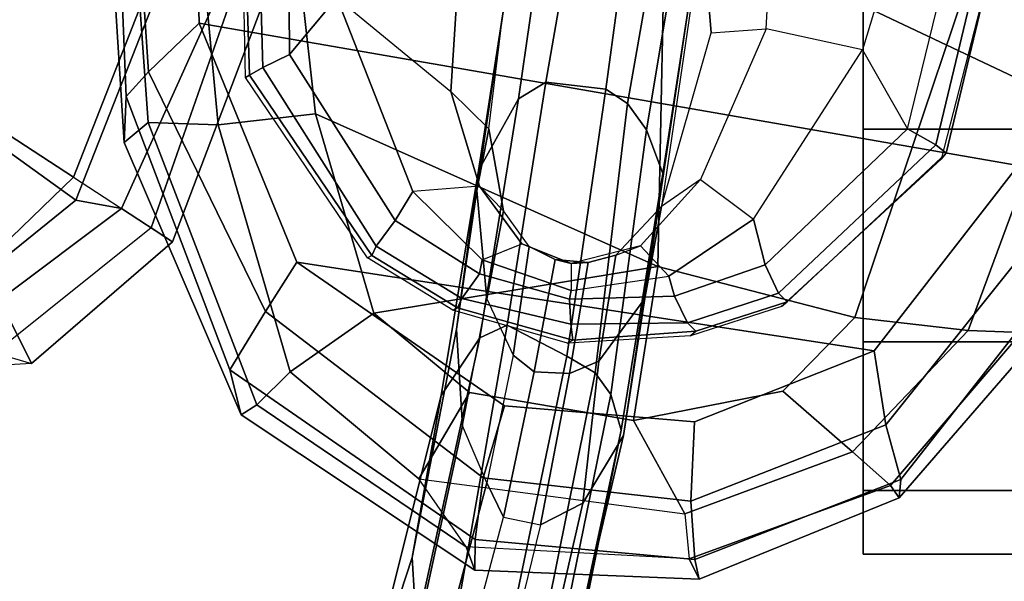
# Model space of a CAD drawing. Units: inches. Extents: x 0 to 190, y -9 to 87.
# Drawn here: x 60 to 63, y 18 to 20 of the extents above; entities that cross this region are included whole.
import ezdxf

# ---------------------------------------------------------------- set-up
doc = ezdxf.new("R2010")
doc.units = ezdxf.units.IN
doc.header["$MEASUREMENT"] = 0
for name, color, linetype in [('SEAT-ARMPAD', 5, 'Continuous'), ('SEAT-CASTER', 5, 'Continuous'), ('SEAT-CHASSIS', 5, 'Continuous'), ('SEAT-FRAME', 5, 'Continuous')]:
    doc.layers.add(name, color=color, linetype=linetype)

# ---------------------------------------------------------------- blocks, each defined once
blk = doc.blocks.new('1AERON2_B_TLIMANGL_ARMS_POSTUREFITSL_3T')
at = {"layer": 'SEAT-ARMPAD'}
for points in [[(-5.1193, -9.5246, 24.6917), (-4.1266, -9.4539, 24.8628), (-3.9814, -9.3779, 24.5302), (-5.1781, -9.4538, 24.3295)], [(-5.1781, -9.4538, 24.3295), (-3.9814, -9.3779, 24.5302), (-3.935, -9.4143, 23.9894), (-5.043, -9.4597, 23.9229)], [(-4.9704, -9.5257, 23.6973), (-5.043, -9.4597, 23.9229), (-3.935, -9.4143, 23.9894), (-3.9094, -9.455, 23.7891)], [(-5.9797, -9.7983, 24.1951), (-5.9501, -9.8441, 24.5407), (-5.1193, -9.5246, 24.6917), (-5.1781, -9.4538, 24.3295)], [(-5.8474, -9.7644, 23.8334), (-5.9797, -9.7983, 24.1951), (-5.1781, -9.4538, 24.3295), (-5.043, -9.4597, 23.9229)], [(-5.8474, -9.7644, 23.8334), (-5.043, -9.4597, 23.9229), (-4.9704, -9.5257, 23.6973), (-5.6757, -9.8692, 23.6186)], [(-5.1193, -9.5246, 24.6917), (-5.1264, -9.7302, 25.0096), (-4.1921, -9.6431, 25.1819), (-4.1266, -9.4539, 24.8628)], [(-4.9704, -9.5257, 23.6973), (-3.9094, -9.455, 23.7891), (-3.8393, -9.6493, 23.667), (-4.8275, -9.6742, 23.6217)], [(-5.8528, -9.9427, 24.8184), (-5.1264, -9.7302, 25.0096), (-5.1193, -9.5246, 24.6917), (-5.9501, -9.8441, 24.5407)], [(-5.5299, -9.9619, 23.5852), (-5.6757, -9.8692, 23.6186), (-4.9704, -9.5257, 23.6973), (-4.8275, -9.6742, 23.6217)], [(-5.0942, -10.0168, 25.185), (-4.3401, -9.9327, 25.3337), (-4.1921, -9.6431, 25.1819), (-5.1264, -9.7302, 25.0096)], [(-5.2465, -12.0842, 23.6143), (-5.7912, -11.6603, 23.5969), (-5.5299, -9.9619, 23.5852), (-4.8275, -9.6742, 23.6217)], [(-5.2465, -12.0842, 23.6143), (-4.8275, -9.6742, 23.6217), (-3.8393, -9.6493, 23.667), (-5.0289, -12.1626, 23.622)], [(-3.9667, -12.4235, 23.6847), (-5.0289, -12.1626, 23.622), (-3.8393, -9.6493, 23.667), (-2.297, -9.933, 23.7763)], [(-5.8528, -9.9427, 24.8184), (-5.6808, -10.1883, 25.0468), (-5.0942, -10.0168, 25.185), (-5.1264, -9.7302, 25.0096)], [(-6.3463, -10.4869, 23.7472), (-6.4364, -10.4853, 24.1185), (-5.9797, -9.7983, 24.1951), (-5.8474, -9.7644, 23.8334)], [(-6.3463, -10.4869, 23.7472), (-5.8474, -9.7644, 23.8334), (-5.6757, -9.8692, 23.6186), (-6.1649, -10.5104, 23.5978)], [(-6.4364, -10.4853, 24.1185), (-6.3679, -10.4603, 24.4697), (-5.9501, -9.8441, 24.5407), (-5.9797, -9.7983, 24.1951)], [(-6.1677, -10.3205, 24.753), (-5.8528, -9.9427, 24.8184), (-5.9501, -9.8441, 24.5407), (-6.3679, -10.4603, 24.4697)], [(-5.9524, -10.5724, 23.5644), (-6.1649, -10.5104, 23.5978), (-5.6757, -9.8692, 23.6186), (-5.5299, -9.9619, 23.5852)], [(-4.3425, -11.0487, 25.4781), (-4.3401, -9.9327, 25.3337), (-5.0942, -10.0168, 25.185), (-5.5427, -11.0236, 25.1811)], [(-6.1677, -10.3205, 24.753), (-5.9137, -10.4698, 25.0001), (-5.6808, -10.1883, 25.0468), (-5.8528, -9.9427, 24.8184)], [(-5.9995, -11.1314, 23.5752), (-5.9524, -10.5724, 23.5644), (-5.5299, -9.9619, 23.5852), (-5.7912, -11.6603, 23.5969)], [(-5.5427, -11.0236, 25.1811), (-5.0942, -10.0168, 25.185), (-5.6808, -10.1883, 25.0468), (-5.5427, -11.0236, 25.1811)], [(-5.9137, -10.4698, 25.0001), (-5.9964, -10.9526, 24.9962), (-5.5427, -11.0236, 25.1811), (-5.6808, -10.1883, 25.0468)], [(-6.1677, -10.3205, 24.753), (-6.27, -11.1036, 24.7611), (-6.4027, -11.1157, 24.4906), (-6.3679, -10.4603, 24.4697)], [(-5.9964, -10.9526, 24.9962), (-5.9137, -10.4698, 25.0001), (-6.1677, -10.3205, 24.753), (-6.27, -11.1036, 24.7611)], [(-6.4027, -11.1157, 24.4906), (-6.3679, -10.4603, 24.4697), (-6.4364, -10.4853, 24.1185), (-6.463, -11.1455, 24.114)], [(-6.4043, -11.1324, 23.7787), (-6.463, -11.1455, 24.114), (-6.4364, -10.4853, 24.1185), (-6.3463, -10.4869, 23.7472)], [(-6.4043, -11.1324, 23.7787), (-6.3463, -10.4869, 23.7472), (-6.1649, -10.5104, 23.5978), (-6.2329, -11.1208, 23.6368)], [(-5.9995, -11.1314, 23.5752), (-6.2329, -11.1208, 23.6368), (-6.1649, -10.5104, 23.5978), (-5.9524, -10.5724, 23.5644)], [(-6.0879, -11.5963, 24.7714), (-5.9101, -11.3914, 24.9945), (-5.9964, -10.9526, 24.9962), (-6.27, -11.1036, 24.7611)], [(-5.9964, -10.9526, 24.9962), (-5.9101, -11.3914, 24.9945), (-5.6931, -11.6032, 25.0509), (-5.5427, -11.0236, 25.1811)], [(-4.3425, -11.0487, 25.4781), (-5.5427, -11.0236, 25.1811), (-5.6931, -11.6032, 25.0509), (-4.2355, -12.0952, 25.387)], [(-6.2236, -11.7343, 24.1541), (-6.1867, -11.7082, 24.478), (-6.4027, -11.1157, 24.4906), (-6.463, -11.1455, 24.114)], [(-6.1691, -11.7393, 23.8643), (-6.4043, -11.1324, 23.7787), (-6.2329, -11.1208, 23.6368), (-6.0088, -11.6948, 23.6768)], [(-6.0879, -11.5963, 24.7714), (-6.27, -11.1036, 24.7611), (-6.4027, -11.1157, 24.4906), (-6.1867, -11.7082, 24.478)], [(-5.7912, -11.6603, 23.5969), (-6.0088, -11.6948, 23.6768), (-6.2329, -11.1208, 23.6368), (-5.9995, -11.1314, 23.5752)], [(-6.1691, -11.7393, 23.8643), (-6.2236, -11.7343, 24.1541), (-6.463, -11.1455, 24.114), (-6.4043, -11.1324, 23.7787)], [(-5.7313, -11.937, 24.8407), (-5.6931, -11.6032, 25.0509), (-5.9101, -11.3914, 24.9945), (-6.0879, -11.5963, 24.7714)], [(-5.7313, -11.937, 24.8407), (-6.0879, -11.5963, 24.7714), (-6.1867, -11.7082, 24.478), (-5.7374, -12.0939, 24.5768)], [(-4.2355, -12.0952, 25.387), (-5.6931, -11.6032, 25.0509), (-5.7313, -11.937, 24.8407), (-4.107, -12.5383, 25.1505)], [(-5.2465, -12.0842, 23.6143), (-5.417, -12.1682, 23.7158), (-6.0088, -11.6948, 23.6768), (-5.7912, -11.6603, 23.5969)], [(-5.66, -12.1386, 23.9152), (-6.1691, -11.7393, 23.8643), (-6.0088, -11.6948, 23.6768), (-5.417, -12.1682, 23.7158)], [(-5.7247, -12.1664, 24.2378), (-5.7374, -12.0939, 24.5768), (-6.1867, -11.7082, 24.478), (-6.2236, -11.7343, 24.1541)], [(-5.66, -12.1386, 23.9152), (-5.7247, -12.1664, 24.2378), (-6.2236, -11.7343, 24.1541), (-6.1691, -11.7393, 23.8643)], [(-4.041, -12.7205, 24.8444), (-4.107, -12.5383, 25.1505), (-5.7313, -11.937, 24.8407), (-5.7374, -12.0939, 24.5768)]]:
    blk.add_3dface(points, dxfattribs=at)
at = {"layer": 'SEAT-CASTER', "linetype": 'Continuous'}
for points in [[(-6.202, -11.6284, 0.6275), (-6.202, -12.2534, 0.6275), (-6.3895, -12.2534, 1.2525), (-6.3895, -11.6284, 1.2525)], [(-6.3895, -11.6284, 1.2525), (-6.3895, -12.2534, 1.2525), (-6.202, -12.2534, 1.8775), (-6.202, -11.6284, 1.8775)], [(-5.7645, -11.6284, 0.1588), (-5.7645, -12.2534, 0.1588), (-6.202, -12.2534, 0.6275), (-6.202, -11.6284, 0.6275)], [(-6.202, -11.6284, 1.8775), (-6.202, -12.2534, 1.8775), (-5.7645, -12.2534, 2.3462), (-5.7645, -11.6284, 2.3462)], [(-5.1395, -11.6284, 0.0025), (-5.1395, -12.2534, 0.0025), (-5.7645, -12.2534, 0.1588), (-5.7645, -11.6284, 0.1588)], [(-5.7645, -11.6284, 2.3462), (-5.7645, -12.2534, 2.3462), (-5.1395, -12.2534, 2.5025), (-5.1395, -11.6284, 2.5025)], [(-4.5145, -11.6284, 0.1588), (-4.5145, -12.2534, 0.1588), (-5.1395, -12.2534, 0.0025), (-5.1395, -11.6284, 0.0025)], [(-5.1395, -11.6284, 2.5025), (-5.1395, -12.2534, 2.5025), (-4.5145, -12.2534, 2.3462), (-4.5145, -11.6284, 2.3462)]]:
    blk.add_3dface(points, dxfattribs=at)
at = {"layer": 'SEAT-CASTER'}
for points, invisible_edges in [([(-5.7645, -11.6284, 0.1588), (-6.202, -11.6284, 0.6275), (-6.3895, -11.6284, 1.2525), (-5.1395, -11.6284, 0.0025)], 4), ([(-5.1395, -11.6284, 0.0025), (-6.3895, -11.6284, 1.2525), (-6.202, -11.6284, 1.8775), (-4.5145, -11.6284, 0.1588)], 5), ([(-4.5145, -11.6284, 0.1588), (-6.202, -11.6284, 1.8775), (-5.7645, -11.6284, 2.3462), (-4.0458, -11.6284, 0.6275)], 5), ([(-4.0458, -11.6284, 0.6275), (-5.7645, -11.6284, 2.3462), (-5.1395, -11.6284, 2.5025), (-3.8895, -11.6284, 1.2525)], 5), ([(-3.8895, -11.6284, 1.2525), (-5.1395, -11.6284, 2.5025), (-4.5145, -11.6284, 2.3462), (-4.0458, -11.6284, 1.8775)], 1)]:
    blk.add_3dface(points, dxfattribs=dict(at, invisible_edges=invisible_edges))
at = {"layer": 'SEAT-CHASSIS'}
for points in [[(-4.9806, -9.8224, 23.4569), (-5.5107, -10.1828, 23.458), (-5.5176, -10.1693, 23.6012), (-4.9878, -9.8111, 23.6241)], [(-4.338, -9.8028, 23.4766), (-4.9806, -9.8224, 23.4569), (-4.9878, -9.8111, 23.6241), (-4.3492, -9.7982, 23.6622)], [(-4.9579, -9.8614, 23.3343), (-4.9806, -9.8224, 23.4569), (-4.338, -9.8028, 23.4766), (-4.3249, -9.8439, 23.3655)], [(-5.4833, -10.1956, 23.3524), (-5.5107, -10.1828, 23.458), (-4.9806, -9.8224, 23.4569), (-4.9579, -9.8614, 23.3343)], [(-4.9199, -9.9401, 23.2602), (-4.9579, -9.8614, 23.3343), (-4.3249, -9.8439, 23.3655), (-4.342, -9.9365, 23.2933)], [(-5.4075, -10.2512, 23.2774), (-5.4833, -10.1956, 23.3524), (-4.9579, -9.8614, 23.3343), (-4.9199, -9.9401, 23.2602)], [(-5.4075, -10.2512, 23.2774), (-4.9199, -9.9401, 23.2602), (-4.7519, -10.0796, 23.2103), (-5.3229, -10.3036, 23.2411)], [(-4.342, -9.9365, 23.2933), (-4.154, -10.0432, 23.2974), (-4.7519, -10.0796, 23.2103), (-4.9199, -9.9401, 23.2602)], [(-4.7519, -10.0796, 23.2103), (-5.0285, -10.4153, 23.0468), (-4.4317, -10.4529, 22.9657), (-4.154, -10.0432, 23.2974)], [(-5.3068, -10.4991, 23.1152), (-5.3229, -10.3036, 23.2411), (-4.7519, -10.0796, 23.2103), (-5.0285, -10.4153, 23.0468)], [(-6.3988, -10.3013, 21.0681), (-6.8844, -10.1419, 20.8171), (-7.0426, -10.1562, 21.2048), (-6.6305, -10.3154, 21.3817)], [(-6.7134, -10.1885, 19.8362), (-6.8844, -10.1419, 20.8171), (-6.3988, -10.3013, 21.0681), (-5.9227, -10.3868, 20.4337)], [(-6.7876, -10.2738, 19.407), (-6.7134, -10.1885, 19.8362), (-5.9227, -10.3868, 20.4337), (-5.7526, -10.5, 20.1738)], [(-5.6642, -10.4341, 23.4619), (-5.6711, -10.4206, 23.6051), (-5.5176, -10.1693, 23.6012), (-5.5107, -10.1828, 23.458)], [(-5.6642, -10.4341, 23.4619), (-5.5107, -10.1828, 23.458), (-5.4833, -10.1956, 23.3524), (-5.6368, -10.4469, 23.3563)], [(-5.5644, -10.4994, 23.291), (-5.6368, -10.4469, 23.3563), (-5.4833, -10.1956, 23.3524), (-5.4075, -10.2512, 23.2774)], [(-5.5644, -10.4994, 23.291), (-5.4075, -10.2512, 23.2774), (-5.3229, -10.3036, 23.2411), (-5.5238, -10.5071, 23.2743)], [(-6.8618, -10.381, 19.3093), (-6.7876, -10.2738, 19.407), (-5.7526, -10.5, 20.1738), (-5.7156, -10.5809, 20.1022)], [(-6.3988, -10.3013, 21.0681), (-6.6305, -10.3154, 21.3817), (-6.0119, -10.449, 21.828), (-5.7275, -10.4317, 21.6252)], [(-5.2612, -10.4966, 21.1368), (-5.9227, -10.3868, 20.4337), (-6.3988, -10.3013, 21.0681), (-5.7275, -10.4317, 21.6252)], [(-5.5238, -10.5071, 23.2743), (-5.4761, -10.6238, 23.187), (-5.3068, -10.4991, 23.1152), (-5.3229, -10.3036, 23.2411)], [(-6.1794, -10.5206, 21.9405), (-6.0119, -10.449, 21.828), (-6.6305, -10.3154, 21.3817), (-6.7461, -10.3711, 21.5248)], [(-5.8072, -10.756, 20.0123), (-6.9004, -10.5276, 19.2996), (-6.8618, -10.381, 19.3093), (-5.7156, -10.5809, 20.1022)], [(-6.7461, -10.3711, 21.5248), (-6.7921, -10.4326, 21.5709), (-6.2799, -10.5695, 21.9236), (-6.1794, -10.5206, 21.9405)], [(-5.0504, -10.6144, 20.9611), (-5.7526, -10.5, 20.1738), (-5.9227, -10.3868, 20.4337), (-5.2612, -10.4966, 21.1368)], [(-5.6642, -10.4341, 23.4619), (-5.7596, -10.7734, 23.469), (-5.7686, -10.7579, 23.6008), (-5.6711, -10.4206, 23.6051)], [(-5.3794, -10.57, 22.92), (-5.3068, -10.4991, 23.1152), (-5.0285, -10.4153, 23.0468), (-5.1387, -10.5266, 22.7357)], [(-5.0285, -10.4153, 23.0468), (-5.1387, -10.5266, 22.7357), (-4.5513, -10.5987, 22.5043), (-4.4317, -10.4529, 22.9657)], [(-6.7625, -10.5656, 21.5929), (-6.7921, -10.4326, 21.5709), (-6.2799, -10.5695, 21.9236), (-6.3032, -10.6786, 21.9063)], [(-5.6383, -10.5205, 22.3708), (-5.8039, -10.5988, 22.4363), (-6.1794, -10.5206, 21.9405), (-6.0119, -10.449, 21.828)], [(-5.3197, -10.4913, 22.1962), (-5.7275, -10.4317, 21.6252), (-6.0119, -10.449, 21.828), (-5.6383, -10.5205, 22.3708)], [(-5.7129, -10.7684, 23.3723), (-5.7596, -10.7734, 23.469), (-5.6642, -10.4341, 23.4619), (-5.6368, -10.4469, 23.3563)], [(-5.2612, -10.4966, 21.1368), (-5.7275, -10.4317, 21.6252), (-5.3197, -10.4913, 22.1962), (-4.7876, -10.5696, 21.8696)], [(-5.6388, -10.7638, 23.2995), (-5.7129, -10.7684, 23.3723), (-5.6368, -10.4469, 23.3563), (-5.5644, -10.4994, 23.291)], [(-5.0012, -10.6948, 20.9135), (-5.7156, -10.5809, 20.1022), (-5.7526, -10.5, 20.1738), (-5.0504, -10.6144, 20.9611)], [(-5.5644, -10.4994, 23.291), (-5.5238, -10.5071, 23.2743), (-5.6134, -10.769, 23.2885), (-5.6388, -10.7638, 23.2995)], [(-5.3197, -10.4913, 22.1962), (-5.6383, -10.5205, 22.3708), (-5.3794, -10.57, 22.92), (-5.1387, -10.5266, 22.7357)], [(-5.5339, -10.769, 23.2116), (-5.6134, -10.769, 23.2885), (-5.5238, -10.5071, 23.2743), (-5.4761, -10.6238, 23.187)], [(-5.4761, -10.6238, 23.187), (-5.4842, -10.6451, 23.0353), (-5.3794, -10.57, 22.92), (-5.3068, -10.4991, 23.1152)], [(-4.5513, -10.5987, 22.5043), (-4.7876, -10.5696, 21.8696), (-5.3197, -10.4913, 22.1962), (-5.1387, -10.5266, 22.7357)], [(-5.0504, -10.6144, 20.9611), (-5.2612, -10.4966, 21.1368), (-4.7876, -10.5696, 21.8696), (-4.5747, -10.6824, 21.7918)], [(-5.856, -10.8394, 20.063), (-6.9554, -10.6177, 19.3775), (-6.9004, -10.5276, 19.2996), (-5.8072, -10.756, 20.0123)], [(-5.8039, -10.5988, 22.4363), (-6.1794, -10.5206, 21.9405), (-6.2799, -10.5695, 21.9236), (-5.8525, -10.6597, 22.4448)], [(-5.4842, -10.6451, 23.0353), (-5.3794, -10.57, 22.92), (-5.6383, -10.5205, 22.3708), (-5.8039, -10.5988, 22.4363)], [(-6.3032, -10.6786, 21.9063), (-6.7625, -10.5656, 21.5929), (-6.7135, -10.6947, 21.4977), (-6.2389, -10.8031, 21.8415)], [(-6.2799, -10.5695, 21.9236), (-6.3032, -10.6786, 21.9063), (-5.8579, -10.7642, 22.4381), (-5.8525, -10.6597, 22.4448)], [(-5.8039, -10.5988, 22.4363), (-5.8525, -10.6597, 22.4448), (-5.5229, -10.7221, 23.0861), (-5.4842, -10.6451, 23.0353)], [(-5.0215, -10.8705, 20.8866), (-5.8072, -10.756, 20.0123), (-5.7156, -10.5809, 20.1022), (-5.0012, -10.6948, 20.9135)], [(-6.0246, -10.9158, 20.288), (-6.5848, -10.7954, 21.3069), (-7.171, -10.6245, 21.0587), (-6.8262, -10.7538, 19.8146)], [(-5.9192, -10.8856, 20.14), (-7.0053, -10.6637, 19.4967), (-6.9554, -10.6177, 19.3775), (-5.856, -10.8394, 20.063)], [(-5.5229, -10.7221, 23.0861), (-5.5339, -10.769, 23.2116), (-5.4761, -10.6238, 23.187), (-5.4842, -10.6451, 23.0353)], [(-5.0012, -10.6948, 20.9135), (-5.0504, -10.6144, 20.9611), (-4.5747, -10.6824, 21.7918), (-4.5114, -10.7797, 21.77)], [(-5.5229, -10.7221, 23.0861), (-5.8525, -10.6597, 22.4448), (-5.8579, -10.7642, 22.4381), (-5.5315, -10.8191, 23.0873)], [(-6.8262, -10.7538, 19.8146), (-7.0053, -10.6637, 19.4967), (-5.9192, -10.8856, 20.14), (-6.0246, -10.9158, 20.288)], [(-6.3032, -10.6786, 21.9063), (-6.2389, -10.8031, 21.8415), (-5.8213, -10.8502, 22.4154), (-5.8579, -10.7642, 22.4381)], [(-6.2389, -10.8031, 21.8415), (-6.7135, -10.6947, 21.4977), (-6.5848, -10.7954, 21.3069), (-6.0397, -10.9231, 21.6737)], [(-5.0215, -10.8705, 20.8866), (-5.0012, -10.6948, 20.9135), (-4.5114, -10.7797, 21.77), (-4.5146, -10.9398, 21.7495)], [(-5.5229, -10.7221, 23.0861), (-5.5315, -10.8191, 23.0873), (-5.5339, -10.769, 23.2116)], [(-5.5315, -10.8191, 23.0873), (-5.8579, -10.7642, 22.4381), (-5.8213, -10.8502, 22.4154), (-5.5102, -10.9003, 23.0421)], [(-5.856, -10.8394, 20.063), (-5.8072, -10.756, 20.0123), (-5.0215, -10.8705, 20.8866), (-5.0642, -10.9347, 20.9033)], [(-5.7596, -10.7734, 23.469), (-5.7336, -11.1357, 23.4815), (-5.7468, -11.1197, 23.6181), (-5.7686, -10.7579, 23.6008)], [(-5.7084, -11.1109, 23.3686), (-5.7336, -11.1357, 23.4815), (-5.7596, -10.7734, 23.469), (-5.7129, -10.7684, 23.3723)], [(-5.6299, -11.073, 23.3012), (-5.7084, -11.1109, 23.3686), (-5.7129, -10.7684, 23.3723), (-5.6388, -10.7638, 23.2995)], [(-5.6299, -11.073, 23.3012), (-5.6388, -10.7638, 23.2995), (-5.6134, -10.769, 23.2885), (-5.5718, -11.0563, 23.2764)], [(-5.5718, -11.0563, 23.2764), (-5.4826, -10.9725, 23.1739), (-5.5339, -10.769, 23.2116), (-5.6134, -10.769, 23.2885)], [(-5.5339, -10.769, 23.2116), (-5.5315, -10.8191, 23.0873), (-5.5102, -10.9003, 23.0421), (-5.4826, -10.9725, 23.1739)], [(-6.0246, -10.9158, 20.288), (-5.2699, -11.0389, 21.0672), (-6.0397, -10.9231, 21.6737), (-6.5848, -10.7954, 21.3069)], [(-6.2389, -10.8031, 21.8415), (-6.0397, -10.9231, 21.6737), (-5.6375, -10.9858, 22.3221), (-5.8213, -10.8502, 22.4154)], [(-5.9192, -10.8856, 20.14), (-5.856, -10.8394, 20.063), (-5.0642, -10.9347, 20.9033), (-5.141, -10.9903, 20.9383)], [(-5.5102, -10.9003, 23.0421), (-5.8213, -10.8502, 22.4154), (-5.6375, -10.9858, 22.3221), (-5.3663, -11.0345, 22.8783)], [(-5.2699, -11.0389, 21.0672), (-6.0246, -10.9158, 20.288), (-5.9192, -10.8856, 20.14), (-5.141, -10.9903, 20.9383)], [(-4.5728, -11.0213, 21.7649), (-5.0642, -10.9347, 20.9033), (-5.0215, -10.8705, 20.8866), (-4.5146, -10.9398, 21.7495)], [(-5.5102, -10.9003, 23.0421), (-5.4826, -10.9725, 23.1739), (-5.2868, -11.1497, 23.0968), (-5.3663, -11.0345, 22.8783)], [(-4.7727, -11.1156, 21.9011), (-5.6375, -10.9858, 22.3221), (-6.0397, -10.9231, 21.6737), (-5.2699, -11.0389, 21.0672)], [(-4.6467, -11.0729, 21.805), (-5.141, -10.9903, 20.9383), (-5.0642, -10.9347, 20.9033), (-4.5728, -11.0213, 21.7649)], [(-5.2868, -11.1497, 23.0968), (-5.4038, -11.305, 23.2458), (-5.5718, -11.0563, 23.2764), (-5.4826, -10.9725, 23.1739)], [(-4.7727, -11.1156, 21.9011), (-4.5455, -11.1556, 22.5098), (-5.3663, -11.0345, 22.8783), (-5.6375, -10.9858, 22.3221)], [(-5.2699, -11.0389, 21.0672), (-5.141, -10.9903, 20.9383), (-4.6467, -11.0729, 21.805), (-4.7727, -11.1156, 21.9011)], [(-4.8446, -11.3425, 23.0484), (-5.2868, -11.1497, 23.0968), (-5.3663, -11.0345, 22.8783), (-4.8555, -11.1812, 22.7723)], [(-4.8555, -11.1812, 22.7723), (-4.5455, -11.1556, 22.5098), (-5.3663, -11.0345, 22.8783), (-4.8555, -11.1812, 22.7723)], [(-5.4038, -11.305, 23.2458), (-5.5384, -11.3401, 23.2972), (-5.6299, -11.073, 23.3012), (-5.5718, -11.0563, 23.2764)], [(-5.6219, -11.3794, 23.3736), (-5.7084, -11.1109, 23.3686), (-5.6299, -11.073, 23.3012), (-5.5384, -11.3401, 23.2972)], [(-5.6604, -11.3882, 23.6231), (-5.7468, -11.1197, 23.6181), (-5.7336, -11.1357, 23.4815), (-5.6471, -11.4043, 23.4865)], [(-5.6219, -11.3794, 23.3736), (-5.6471, -11.4043, 23.4865), (-5.7336, -11.1357, 23.4815), (-5.7084, -11.1109, 23.3686)], [(-5.4038, -11.305, 23.2458), (-4.9062, -11.6262, 23.225), (-4.8446, -11.3425, 23.0484), (-5.2868, -11.1497, 23.0968)], [(-4.8446, -11.3425, 23.0484), (-4.3571, -11.3688, 23.0296), (-4.5455, -11.1556, 22.5098), (-4.8555, -11.1812, 22.7723)], [(-4.9062, -11.6262, 23.225), (-5.1381, -11.7584, 23.2928), (-5.5384, -11.3401, 23.2972), (-5.4038, -11.305, 23.2458)], [(-5.1381, -11.7584, 23.2928), (-5.1854, -11.8414, 23.3819), (-5.6219, -11.3794, 23.3736), (-5.5384, -11.3401, 23.2972)], [(-4.3961, -11.7805, 23.3049), (-4.9062, -11.6262, 23.225), (-4.8446, -11.3425, 23.0484), (-4.3571, -11.3688, 23.0296)], [(-5.1854, -11.8414, 23.3819), (-5.2095, -11.8723, 23.5047), (-5.6471, -11.4043, 23.4865), (-5.6219, -11.3794, 23.3736)], [(-5.6471, -11.4043, 23.4865), (-5.2095, -11.8723, 23.5047), (-5.2276, -11.858, 23.6609), (-5.6604, -11.3882, 23.6231)], [(-4.5716, -11.8971, 23.3285), (-4.3961, -11.7805, 23.3049), (-4.9062, -11.6262, 23.225), (-5.1381, -11.7584, 23.2928)], [(-4.5716, -11.8971, 23.3285), (-4.5752, -11.9876, 23.3956), (-5.1854, -11.8414, 23.3819), (-5.1381, -11.7584, 23.2928)], [(-4.5752, -11.9876, 23.3956), (-4.5869, -12.021, 23.5176), (-5.2095, -11.8723, 23.5047), (-5.1854, -11.8414, 23.3819)], [(-5.2095, -11.8723, 23.5047), (-4.5869, -12.021, 23.5176), (-4.609, -12.0167, 23.7021), (-5.2276, -11.858, 23.6609)]]:
    blk.add_3dface(points, dxfattribs=at)
at = {"layer": 'SEAT-FRAME'}
for points in [[(-5.2807, -9.3052, 19.4773), (-4.4594, -8.0468, 18.7219), (-4.7729, -7.7957, 18.6563), (-5.6636, -8.9078, 19.1761)], [(-5.2807, -9.3052, 19.4773), (-4.0539, -9.7849, 20.1381), (-3.6913, -8.5023, 18.8668), (-4.4594, -8.0468, 18.7219)], [(-4.9616, -8.1066, 18.4154), (-4.6759, -8.3787, 18.5433), (-5.348, -9.3116, 19.1133), (-5.5944, -9.0067, 18.9223)], [(-3.9622, -8.7985, 18.7723), (-4.1876, -9.7678, 19.711), (-5.348, -9.3116, 19.1133), (-4.6759, -8.3787, 18.5433)], [(-5.7969, -9.0731, 19.1388), (-5.8285, -9.1811, 19.0405), (-5.8558, -8.7113, 18.883), (-5.8382, -8.6766, 18.9333)], [(-5.6408, -9.0873, 18.9317), (-5.8285, -9.1811, 19.0405), (-5.8558, -8.7113, 18.883), (-5.6999, -8.7285, 18.7727)], [(-5.7969, -9.0731, 19.1388), (-5.6636, -8.9078, 19.1761), (-5.2807, -9.3052, 19.4773), (-5.4296, -9.5331, 19.4308)], [(-5.348, -9.3116, 19.1133), (-5.3723, -9.446, 19.1327), (-5.6408, -9.0873, 18.9317), (-5.5944, -9.0067, 18.9223)], [(-5.4703, -9.5958, 19.2911), (-5.4296, -9.5331, 19.4308), (-5.7969, -9.0731, 19.1388), (-5.8285, -9.1811, 19.0405)], [(-5.6408, -9.0873, 18.9317), (-5.3723, -9.446, 19.1327), (-5.4703, -9.5958, 19.2911), (-5.8285, -9.1811, 19.0405)], [(-5.2807, -9.3052, 19.4773), (-5.4296, -9.5331, 19.4308), (-4.1145, -9.9937, 20.1851), (-4.0539, -9.7849, 20.1381)], [(-5.348, -9.3116, 19.1133), (-4.1876, -9.7678, 19.711), (-4.1724, -9.9871, 19.7791), (-5.3723, -9.446, 19.1327)], [(-4.1724, -9.9871, 19.7791), (-4.1392, -10.1007, 20.0036), (-5.4703, -9.5958, 19.2911), (-5.3723, -9.446, 19.1327)], [(-5.4703, -9.5958, 19.2911), (-4.1392, -10.1007, 20.0036), (-4.1145, -9.9937, 20.1851), (-5.4296, -9.5331, 19.4308)]]:
    blk.add_3dface(points, dxfattribs=at)

msp = doc.modelspace()

# ---------------------------------------------------------------- block references
at = {"rotation": 90}
msp.add_blockref('1AERON2_B_TLIMANGL_ARMS_POSTUREFITSL_3T', (51.0815, 24.923), dxfattribs=at)

doc.saveas('drawing.dxf')
